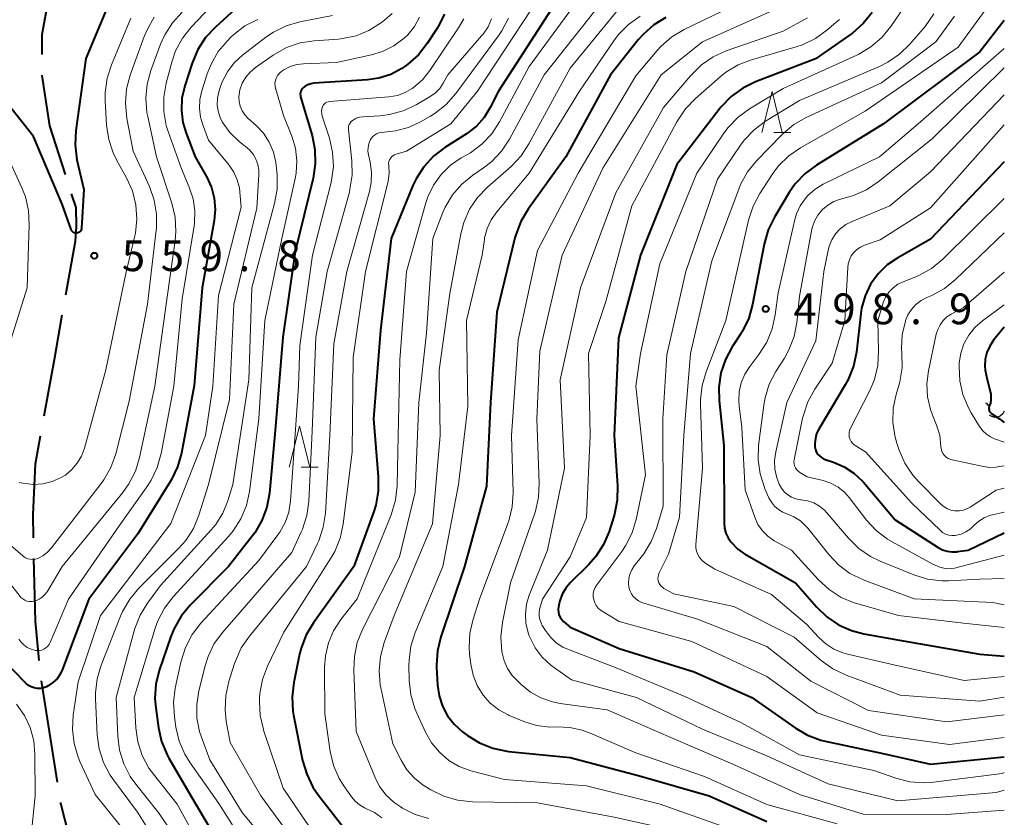
# Model space of a CAD drawing. Units: metres. Extents: x -72000 to -70000, y 24000 to 25500.
# Drawn here: x -70120 to -70000, y 24392 to 24490 of the extents above; entities that cross this region are included whole.
import ezdxf

# ---------------------------------------------------------------- set-up
doc = ezdxf.new("R2010")
doc.units = ezdxf.units.M
for name, color, linetype, lineweight in [('110600_大字・町・丁目界', 7, 'Continuous', 40), ('510200_細流', 7, 'Continuous', 30), ('633200_針葉樹林', 7, 'Continuous', 13), ('710100_等高線(計曲線)', 7, 'Continuous', 40), ('710200_等高線(主曲線)', 7, 'Continuous', 13), ('731200_図化機測定による標高点', 7, 'Continuous', 40)]:
    doc.layers.add(name, color=color, linetype=linetype, lineweight=lineweight)
doc.styles.add('Style-WORKING', font='MS Gothic.ttf')

msp = doc.modelspace()

# ---------------------------------------------------------------- linework, layer by layer
at = {"layer": '110600_大字・町・丁目界', "linetype": 'Continuous', "lineweight": 40}
msp.add_line((-70115.6, 24396.68), (-70117.55, 24409.03), dxfattribs=at)
at = {"layer": '110600_大字・町・丁目界', "linetype": 'Continuous', "lineweight": 40, "flags": 128}
for points in [[(-70117.46, 24485.47), (-70117.46, 24487.9), (-70116.63, 24492.43), (-70114.17, 24497.31)], [(-70114.62, 24470.84), (-70116.51, 24476.76), (-70117.46, 24482.9), (-70117.46, 24482.97)], [(-70114.56, 24456.15), (-70113.4, 24462.69), (-70113.25, 24464.47), (-70113.33, 24466.79), (-70113.86, 24468.46)], [(-70117.21, 24441.38), (-70115.96, 24448.27), (-70115, 24453.69)], [(-70118.51, 24426.49), (-70118.58, 24429.33), (-70118.28, 24435.52), (-70117.66, 24438.92)], [(-70117.82, 24411.51), (-70118.28, 24416.34), (-70118.46, 24423.99)], [(-70112.13, 24382.1), (-70115.19, 24394.07), (-70115.21, 24394.21)]]:
    msp.add_lwpolyline(points, dxfattribs=at)
at = {"layer": '510200_細流', "linetype": 'Continuous', "lineweight": 30, "flags": 128}
for points in [[(-70001.76, 24442.24), (-70001.9, 24442.59), (-70002.13, 24442.87), (-70002.25, 24442.94)], [(-70000, 24441.94), (-70000.18, 24441.62), (-70000.45, 24441.37), (-70000.78, 24441.22), (-70001.15, 24441.19), (-70001.51, 24441.28), (-70001.82, 24441.47)]]:
    msp.add_lwpolyline(points, dxfattribs=at)
at = {"layer": '633200_針葉樹林', "linetype": 'Continuous', "lineweight": 13}
for p, q in [((-70028.15, 24475.95), (-70026.07, 24475.95)), ((-70085.83, 24435.11), (-70083.75, 24435.11))]:
    msp.add_line(p, q, dxfattribs=at)
at = {"layer": '633200_針葉樹林', "linetype": 'Continuous', "lineweight": 13, "flags": 128}
for points in [[(-70029.61, 24475.95), (-70028.36, 24480.95), (-70027.11, 24475.95)], [(-70087.29, 24435.11), (-70086.04, 24440.11), (-70084.79, 24435.11)]]:
    msp.add_lwpolyline(points, dxfattribs=at)
at = {"layer": '710100_等高線(計曲線)', "linetype": 'Continuous', "lineweight": 40, "flags": 128}
for points, elevation in [([(-70109.59, 24491), (-70112.13, 24485), (-70113.36, 24476.2), (-70113.45, 24474.45), (-70113.21, 24472.61), (-70112.39, 24469), (-70112.65, 24464.29), (-70112.67, 24464.18), (-70112.7, 24464.07), (-70112.76, 24463.97), (-70112.83, 24463.89), (-70112.91, 24463.81), (-70113.01, 24463.75), (-70113.11, 24463.71), (-70113.22, 24463.68), (-70113.34, 24463.68), (-70113.45, 24463.7), (-70113.56, 24463.73), (-70113.66, 24463.79), (-70113.75, 24463.86), (-70113.82, 24463.94), (-70113.88, 24464.04), (-70113.92, 24464.12), (-70115, 24467.23), (-70118.53, 24475.47), (-70123, 24481.1)], 560), ([(-70093.88, 24491), (-70096.32, 24488.8), (-70097.51, 24487.53), (-70098.46, 24486.07), (-70099.16, 24484.43), (-70100.06, 24481.63), (-70100.39, 24480.16), (-70100.47, 24478.66), (-70100.28, 24477.17), (-70099.89, 24475.86), (-70098.78, 24473), (-70097.37, 24470.52), (-70096.8, 24469.26), (-70096.45, 24467.93), (-70096.34, 24466.56), (-70096.47, 24465.23), (-70097.94, 24457), (-70098.9, 24445.1), (-70100.46, 24436.84), (-70100.93, 24435.17), (-70101.69, 24433.6), (-70101.8, 24433.41), (-70105.8, 24427), (-70111.76, 24419), (-70114.96, 24410.48), (-70115.25, 24409.86), (-70115.65, 24409.3), (-70116.14, 24408.82), (-70116.71, 24408.44), (-70116.94, 24408.32), (-70117.3, 24408.18), (-70117.68, 24408.11), (-70118.06, 24408.11), (-70118.43, 24408.17), (-70118.8, 24408.3), (-70119.13, 24408.48), (-70119.42, 24408.73), (-70119.47, 24408.77), (-70122.3, 24411.7)], 550), ([(-70055.26, 24491), (-70061.74, 24481), (-70062.75, 24479), (-70063.5, 24477.79), (-70064.45, 24476.73), (-70065.66, 24475.8), (-70068.31, 24474.11), (-70069.7, 24473.05), (-70070.88, 24471.77), (-70071.82, 24470.3), (-70072.21, 24469.47), (-70074.86, 24463), (-70076.16, 24451.84), (-70077.03, 24441), (-70076.43, 24433.93), (-70076.44, 24432.19), (-70076.74, 24430.47), (-70076.99, 24429.7), (-70079.4, 24423), (-70084.35, 24416.14), (-70085.24, 24414.64), (-70085.86, 24413.01), (-70086.03, 24412.31), (-70086.75, 24408.83)], 530), ([(-70016.14, 24490.61), (-70017.23, 24489.24), (-70018.53, 24488.09), (-70018.78, 24487.9), (-70023.06, 24484.94), (-70030.38, 24482.12), (-70031.94, 24481.36), (-70033.35, 24480.33), (-70034.56, 24479.07), (-70034.71, 24478.88), (-70039.96, 24472.04)], 510), ([(-70068.35, 24490.4), (-70069.11, 24488.88), (-70069.21, 24488.72), (-70070.44, 24486.82), (-70071.51, 24485.45), (-70072.8, 24484.28), (-70073.44, 24483.83), (-70073.54, 24483.76), (-70074.91, 24483.05), (-70076.38, 24482.58), (-70077.76, 24482.38), (-70084.28, 24481.96), (-70084.67, 24481.9), (-70085.03, 24481.78), (-70085.37, 24481.59), (-70085.56, 24481.46), (-70085.69, 24481.33), (-70085.8, 24481.17)], 540), ([(-70041.31, 24490), (-70042.8, 24489.08), (-70044.1, 24487.93), (-70044.69, 24487.25), (-70048.06, 24483), (-70053.51, 24473), (-70058.14, 24466.58), (-70059.03, 24465.08), (-70059.65, 24463.45), (-70059.74, 24463.11), (-70061.96, 24454.04), (-70062.73, 24443), (-70063.21, 24432.79), (-70065.91, 24423), (-70068.79, 24414.4), (-70069.2, 24412.71), (-70069.31, 24410.97), (-70069.3, 24410.71), (-70069.18, 24408.52), (-70069, 24407.21), (-70068.59, 24405.95), (-70067.97, 24404.78), (-70067.16, 24403.74), (-70066.15, 24402.83), (-70065.53, 24402.37), (-70064.05, 24401.46), (-70062.43, 24400.81), (-70060.72, 24400.45), (-70060.52, 24400.43), (-70053, 24399.69), (-70044.53, 24397.47), (-70036.03, 24395), (-70029, 24391.86)], 520), ([(-70000, 24489.61), (-70003, 24485.81), (-70014.74, 24477), (-70022.92, 24471.98), (-70024.33, 24470.95), (-70025.52, 24469.68), (-70026.26, 24468.63), (-70028.07, 24465.62), (-70028.84, 24464.06), (-70029.33, 24462.32), (-70030.73, 24454.97), (-70031.2, 24453.3), (-70031.96, 24451.72), (-70032.21, 24451.33), (-70033.22, 24449.8), (-70034.05, 24448.27), (-70034.6, 24446.61), (-70034.85, 24444.89), (-70034.82, 24443.25), (-70034.24, 24437.76), (-70034.21, 24428.3), (-70034.16, 24427.67), (-70033.99, 24427.06), (-70033.72, 24426.48), (-70033.38, 24426), (-70032.53, 24425.13), (-70031.55, 24424.43), (-70031.43, 24424.36), (-70025.49, 24421), (-70022.93, 24418.06), (-70021.68, 24416.85), (-70020.23, 24415.87), (-70018.64, 24415.17), (-70017.13, 24414.77), (-70012.11, 24413.89), (-70003, 24412.29), (-70000, 24412.05)], 500), ([(-70085.8, 24481.17), (-70085.88, 24481), (-70085.93, 24480.82), (-70085.95, 24480.63), (-70085.94, 24480.44), (-70085.91, 24480.31), (-70084.51, 24475.57), (-70084.17, 24473.87), (-70084.13, 24472.12), (-70084.39, 24470.39), (-70086.56, 24461.44), (-70088.09, 24451), (-70089, 24439.61), (-70089.71, 24431.94), (-70090.02, 24430.23), (-70090.63, 24428.59), (-70091.51, 24427.09), (-70091.81, 24426.68), (-70094.71, 24423), (-70099.38, 24418.29), (-70100.49, 24416.95), (-70101.36, 24415.43), (-70101.74, 24414.47), (-70103.16, 24410.32), (-70103.57, 24408.62), (-70103.69, 24406.88), (-70103.6, 24405.75), (-70103.27, 24403.32), (-70102.88, 24401.62), (-70102.21, 24400.01), (-70102, 24399.62), (-70099.19, 24394.81), (-70095.47, 24388.53)], 540), ([(-70039.96, 24472.04), (-70044.41, 24461), (-70047.11, 24450.89), (-70047.63, 24439), (-70047.21, 24432.82), (-70047.25, 24431.08), (-70047.58, 24429.37), (-70047.67, 24429.1), (-70048.25, 24427.27), (-70048.92, 24425.67), (-70049.87, 24424.2), (-70050.75, 24423.2), (-70052.99, 24421), (-70053.54, 24420.35), (-70053.97, 24419.62), (-70054.26, 24418.82), (-70054.35, 24418.47), (-70054.43, 24418.06), (-70054.46, 24417.74), (-70054.44, 24417.42), (-70054.37, 24417.11), (-70054.24, 24416.82), (-70054.06, 24416.55), (-70053.82, 24416.3), (-70053, 24415.6), (-70047, 24412.97), (-70037.87, 24410.13), (-70030.83, 24407), (-70025.54, 24403.29), (-70024.03, 24402.42), (-70022.39, 24401.82), (-70021.89, 24401.7), (-70015, 24400.22), (-70009, 24398.86), (-70000, 24399.77)], 510), ([(-70000, 24472.38), (-70009, 24462.92), (-70013, 24460.67), (-70014.29, 24459.79), (-70015.41, 24458.7), (-70016.32, 24457.43), (-70017, 24456.02), (-70017.42, 24454.51), (-70017.52, 24453.87), (-70018.06, 24449.15), (-70018.41, 24447.44), (-70019.05, 24445.82), (-70019.42, 24445.15), (-70022.64, 24439.76), (-70022.91, 24439.21), (-70023.07, 24438.62), (-70023.14, 24438.01), (-70023.12, 24437.6), (-70023.06, 24437.29), (-70022.95, 24436.99), (-70022.79, 24436.72), (-70022.58, 24436.48), (-70022.33, 24436.28), (-70022.06, 24436.13), (-70021.89, 24436.06), (-70020.84, 24435.72), (-70019.54, 24435.15), (-70018.35, 24434.37), (-70017.32, 24433.4), (-70017.21, 24433.27), (-70013.31, 24428.69), (-70008.09, 24425.32), (-70007.56, 24425.04), (-70006.99, 24424.86), (-70006.39, 24424.78), (-70005.79, 24424.8), (-70005.72, 24424.81), (-70004.43, 24425), (-70000, 24427.12)], 490), ([(-70000, 24452.22), (-70001.3, 24450.61), (-70001.78, 24449.9), (-70002.12, 24449.11), (-70002.33, 24448.28), (-70002.39, 24447.43), (-70002.35, 24446.95), (-70002.1, 24445.8), (-70001.65, 24444.05), (-70001.64, 24443.31), (-70001.68, 24442.92), (-70001.86, 24442.55), (-70001.9, 24442.32), (-70001.85, 24441.97), (-70001.54, 24441.63), (-70000.59, 24441), (-70000, 24440.58)], 480), ([(-70086.75, 24408.83), (-70086.95, 24407.09), (-70086.85, 24405.35), (-70086.76, 24404.85), (-70085.66, 24399.31), (-70085.17, 24397.64), (-70084.4, 24396.08), (-70083.76, 24395.14), (-70080.74, 24391.26)], 530)]:
    msp.add_lwpolyline(points, dxfattribs=dict(at, elevation=elevation))
at = {"layer": '710200_等高線(主曲線)', "linetype": 'Continuous', "lineweight": 13, "flags": 128}
for points, elevation in [([(-70077.52, 24552.48), (-70079.67, 24541), (-70080.2, 24529.8), (-70079.73, 24522.58), (-70079.77, 24520.84), (-70080.1, 24519.13), (-70080.74, 24517.5), (-70081.59, 24516.09), (-70084.46, 24512.09), (-70085.35, 24510.59), (-70085.97, 24508.96), (-70086.22, 24507.76), (-70086.65, 24505), (-70086.91, 24501.12), (-70087.06, 24500.12), (-70087.39, 24499.16), (-70087.88, 24498.28), (-70088.51, 24497.49), (-70088.6, 24497.4), (-70090.14, 24495.86), (-70095.31, 24493), (-70099.26, 24488.82), (-70100.34, 24487.45), (-70101.17, 24485.91)], 552), ([(-70051.26, 24493.26), (-70058, 24484), (-70061.62, 24477.26), (-70062.58, 24475.8), (-70063.77, 24474.53), (-70065.17, 24473.49), (-70065.54, 24473.27), (-70066.29, 24472.85), (-70067.61, 24471.95), (-70068.75, 24470.83), (-70069.68, 24469.54), (-70070.37, 24468.1), (-70070.62, 24467.37), (-70073, 24459), (-70073.79, 24448.21), (-70074.04, 24437), (-70074.14, 24432.82), (-70074.33, 24431.09), (-70074.86, 24429.31), (-70079, 24419.05), (-70081, 24416.51), (-70081.88, 24415.15), (-70082.52, 24413.66), (-70082.89, 24412.09), (-70082.98, 24410.72), (-70082.95, 24405), (-70082.29, 24400.42), (-70081.89, 24398.73), (-70081.2, 24397.12), (-70080.57, 24396.1), (-70079.71, 24394.88)], 528), ([(-70049, 24492.04), (-70056.16, 24483), (-70060.41, 24475.14), (-70061.37, 24473.69), (-70062.57, 24472.42), (-70063.58, 24471.63), (-70064.87, 24470.75), (-70066.22, 24469.65), (-70067.36, 24468.33), (-70068.25, 24466.83), (-70068.57, 24466.1), (-70069.77, 24463), (-70070.54, 24451.46), (-70071.48, 24443), (-70071.94, 24432.06), (-70073.84, 24424.16), (-70078.34, 24415.32), (-70078.99, 24413.71), (-70079.35, 24412), (-70079.42, 24410.4), (-70079.12, 24402.88), (-70076.86, 24397.33), (-70076.26, 24396.15), (-70075.46, 24395.09), (-70074.48, 24394.19), (-70073.77, 24393.69), (-70073.47, 24393.51), (-70071.91, 24392.74), (-70070.24, 24392.25)], 526), ([(-70026.34, 24491.71), (-70036.85, 24487), (-70041.9, 24483), (-70049, 24471.61), (-70053.96, 24461), (-70056.72, 24449.28), (-70057.09, 24441), (-70056.78, 24433.18), (-70056.86, 24431.44), (-70057.25, 24429.74), (-70057.33, 24429.51), (-70060.27, 24421), (-70061.25, 24416.16), (-70061.45, 24414.43), (-70061.33, 24412.6), (-70061.31, 24412.47), (-70061.06, 24411.48), (-70060.64, 24410.55), (-70060.07, 24409.7), (-70059.61, 24409.2), (-70059, 24408.61), (-70057.86, 24407.67), (-70056.57, 24406.95), (-70055.17, 24406.46), (-70054.23, 24406.28), (-70048.5, 24405.5), (-70041, 24402.24), (-70033.13, 24398.87), (-70025, 24395.16), (-70017.22, 24392.78), (-70007, 24392.74), (-70000, 24393.28)], 516), ([(-70032.15, 24491.85), (-70039.09, 24488.51), (-70040.59, 24487.62), (-70041.91, 24486.48), (-70042.37, 24485.98), (-70045, 24482.89), (-70052.02, 24471), (-70057, 24461.57), (-70059.33, 24450.67), (-70060.16, 24439), (-70059.98, 24432.01), (-70060.08, 24430.28)], 518), ([(-70100.37, 24490.63), (-70101.55, 24489.35), (-70102.49, 24487.88), (-70103, 24486.73), (-70104.19, 24483.54), (-70104.65, 24481.86), (-70104.82, 24480.13), (-70104.68, 24478.39), (-70104.58, 24477.91)], 554), ([(-70057.73, 24491), (-70064.32, 24481), (-70067.57, 24477), (-70073, 24473.67), (-70074.26, 24473.3), (-70074.46, 24473.22), (-70074.65, 24473.11), (-70074.81, 24472.97), (-70074.95, 24472.8), (-70075.05, 24472.61), (-70075.12, 24472.4), (-70075.16, 24472.18), (-70075.15, 24471.97), (-70075.15, 24471.93), (-70075.1, 24470.97), (-70075.22, 24470.01), (-70075.26, 24469.82), (-70077.99, 24459), (-70079.49, 24448.51), (-70079.62, 24437), (-70080.72, 24428.15), (-70081.09, 24426.44)], 532), ([(-70047.1, 24491), (-70053, 24483.81), (-70058.03, 24474.57), (-70058.99, 24473.11), (-70060.22, 24471.82), (-70063.11, 24469.29), (-70064.32, 24468.03), (-70065.28, 24466.59), (-70065.99, 24464.99), (-70066.35, 24463.58), (-70067.69, 24456.31), (-70069, 24446.94), (-70068.87, 24439), (-70069.8, 24428.2), (-70074.5, 24417), (-70075.71, 24413.71), (-70076.17, 24412.03), (-70076.33, 24410.3), (-70076.19, 24408.56), (-70076.11, 24408.17), (-70074.66, 24401.34), (-70073.65, 24399.35), (-70072.93, 24398.19), (-70072.01, 24397.17), (-70070.93, 24396.33), (-70070.73, 24396.2), (-70070, 24395.75), (-70068.44, 24394.98), (-70066.76, 24394.49), (-70064.94, 24394.29), (-70057, 24394.17), (-70047.61, 24392.39), (-70039, 24390.5)], 524), ([(-70012.1, 24491.46), (-70013.86, 24488.88), (-70014.96, 24487.53), (-70016.28, 24486.39), (-70017.78, 24485.5), (-70017.99, 24485.4), (-70027, 24481.31), (-70031.1, 24478.85), (-70032.51, 24477.83), (-70033.72, 24476.57), (-70034.24, 24475.88), (-70037.54, 24471), (-70042.06, 24459.94), (-70044.43, 24449), (-70044.98, 24445), (-70043.8, 24434.2), (-70044.94, 24428.75), (-70045.45, 24427.09), (-70046.24, 24425.53), (-70046.71, 24424.84), (-70049.76, 24420.75), (-70049.96, 24420.42), (-70050.1, 24420.06), (-70050.18, 24419.68), (-70050.19, 24419.3), (-70050.13, 24418.92), (-70050.01, 24418.55), (-70049.83, 24418.22), (-70049.59, 24417.91), (-70049.3, 24417.66), (-70049.11, 24417.53), (-70047, 24416.28), (-70038.16, 24413.84), (-70029, 24409.57), (-70022.86, 24405.14), (-70015, 24402.42), (-70006.71, 24401.29), (-70000, 24402.13)], 508), ([(-70001.87, 24491.48), (-70005.65, 24486.35), (-70017, 24478.56), (-70024.89, 24474.08), (-70026.32, 24473.09), (-70027.57, 24471.87), (-70028.33, 24470.85), (-70029.85, 24468.51), (-70030.68, 24466.97), (-70031.23, 24465.25), (-70034, 24453), (-70036.41, 24446.74), (-70036.9, 24445.07), (-70037.08, 24443.34), (-70037.08, 24442.84), (-70036.84, 24435), (-70037.64, 24425.68), (-70037.64, 24425.26), (-70037.56, 24424.85), (-70037.42, 24424.45), (-70037.21, 24424.09), (-70036.93, 24423.76), (-70036.61, 24423.49), (-70036.55, 24423.45), (-70035.34, 24422.66), (-70028.42, 24419.58), (-70024.09, 24415.91), (-70022.66, 24414.34), (-70021.8, 24413.54), (-70020.81, 24412.9), (-70019.72, 24412.45), (-70019.16, 24412.29), (-70013.47, 24411), (-70004.9, 24409.1), (-70000, 24409.58)], 502), ([(-70103.78, 24490.01), (-70104.65, 24488.5), (-70104.99, 24487.68), (-70106.7, 24482.96), (-70107.15, 24481.28), (-70107.3, 24479.54), (-70107.11, 24477.65), (-70106.34, 24473.66), (-70104.36, 24469.35), (-70103.78, 24467.71), (-70103.49, 24465.99), (-70103.5, 24464.25), (-70103.53, 24464.02), (-70104.6, 24455), (-70106.82, 24443.18), (-70108.48, 24436.73), (-70109.07, 24435.09), (-70109.92, 24433.57), (-70110.26, 24433.11), (-70116.34, 24425.26), (-70116.82, 24424.74), (-70117.38, 24424.31), (-70118, 24423.99), (-70118.29, 24423.9), (-70118.6, 24423.86), (-70118.9, 24423.87), (-70119.2, 24423.94), (-70119.48, 24424.06), (-70119.74, 24424.22), (-70119.82, 24424.29), (-70121.91, 24426.09)], 556), ([(-70106.64, 24489.9), (-70109, 24484.23), (-70109.53, 24482.57), (-70109.76, 24480.84), (-70109.75, 24479.84), (-70109.59, 24476.84), (-70109.34, 24475.12), (-70108.79, 24473.46), (-70108.34, 24472.53), (-70107.16, 24470.41)], 558), ([(-70091.15, 24489.76), (-70092.7, 24488.96), (-70094.08, 24487.9), (-70094.41, 24487.59), (-70094.85, 24487.15), (-70095.97, 24485.82), (-70096.84, 24484.31), (-70097.3, 24483.13), (-70097.97, 24481.03), (-70098.21, 24479.97), (-70098.27, 24478.89), (-70098.13, 24477.81), (-70097.9, 24477), (-70097.17, 24475), (-70094.65, 24471.96), (-70094.07, 24471.12), (-70093.64, 24470.18), (-70093.38, 24469.19), (-70093.32, 24468.68), (-70093.17, 24466.83)], 548), ([(-70082.01, 24490.23), (-70085.99, 24489.45), (-70087.66, 24488.97), (-70089.23, 24488.2), (-70090.15, 24487.57), (-70092.99, 24485.4), (-70094.01, 24484.46), (-70094.85, 24483.36), (-70095.5, 24482.12), (-70095.75, 24481.43), (-70095.9, 24480.92), (-70096.07, 24480.14), (-70096.1, 24479.35), (-70095.99, 24478.56), (-70095.75, 24477.8), (-70095.48, 24477.27), (-70094.54, 24475.95), (-70093.39, 24474.81), (-70092.82, 24474.38), (-70092.67, 24474.27)], 546), ([(-70074.72, 24490.48), (-70075.65, 24489.67), (-70076.16, 24489.28), (-70077.58, 24488.39), (-70079.14, 24487.76), (-70080.78, 24487.41), (-70081.27, 24487.36), (-70084.25, 24487.15), (-70085.97, 24486.88), (-70087.62, 24486.31), (-70089.26, 24485.38), (-70091.42, 24483.87), (-70092.06, 24483.33), (-70092.6, 24482.69), (-70093.03, 24481.97), (-70093.31, 24481.18), (-70093.38, 24480.89), (-70093.45, 24480.3), (-70093.41, 24479.72), (-70093.28, 24479.15), (-70093.04, 24478.61), (-70092.72, 24478.12)], 544), ([(-70071.39, 24490.02), (-70072.02, 24488.89), (-70072.83, 24487.88), (-70073.27, 24487.47), (-70074.53, 24486.54), (-70075.93, 24485.84), (-70077.26, 24485.43), (-70081.52, 24484.48), (-70085.55, 24484.34), (-70086.39, 24484.24), (-70087.2, 24483.99), (-70087.96, 24483.61), (-70088.19, 24483.46), (-70088.46, 24483.23), (-70088.68, 24482.96), (-70088.86, 24482.66)], 542), ([(-70065.97, 24489.84), (-70066.63, 24488.71), (-70070.13, 24483.51), (-70071.04, 24482.38), (-70072.13, 24481.43), (-70072.28, 24481.33), (-70073.16, 24480.83), (-70074.1, 24480.49), (-70075.12, 24480.31), (-70082.39, 24479.73), (-70082.56, 24479.71), (-70082.72, 24479.65), (-70082.87, 24479.56), (-70083, 24479.45), (-70083.11, 24479.32), (-70083.2, 24479.18), (-70083.23, 24479.12), (-70083.31, 24478.83), (-70083.35, 24478.54), (-70083.33, 24478.24), (-70083.26, 24477.96), (-70082.39, 24475.25)], 538), ([(-70062.62, 24489.83), (-70063.03, 24488.86), (-70063.61, 24487.97), (-70063.81, 24487.74), (-70067.92, 24483), (-70068.49, 24481.96), (-70068.92, 24481.34), (-70069.44, 24480.8), (-70070.1, 24480.33), (-70071.8, 24479.34), (-70073.37, 24478.6), (-70075.05, 24478.14), (-70076.24, 24478), (-70078.29, 24477.88), (-70078.71, 24477.82), (-70079.11, 24477.69), (-70079.49, 24477.48), (-70079.58, 24477.42), (-70079.74, 24477.28), (-70079.87, 24477.11), (-70079.98, 24476.93), (-70080.05, 24476.72), (-70080.08, 24476.51), (-70080.08, 24476.29)], 536), ([(-70060.52, 24489.91), (-70061.34, 24488.37), (-70061.68, 24487.89), (-70066.97, 24480.7), (-70068.13, 24479.39), (-70069.49, 24478.3), (-70070.05, 24477.95), (-70071.26, 24477.26), (-70072.74, 24476.58), (-70074.33, 24476.16), (-70075, 24476.07), (-70076.05, 24475.96), (-70076.35, 24475.91), (-70076.63, 24475.8), (-70076.88, 24475.65), (-70077.11, 24475.45), (-70077.3, 24475.22), (-70077.42, 24475.01), (-70077.59, 24474.58), (-70077.68, 24474.12), (-70077.69, 24473.66), (-70077.63, 24473.23), (-70077.42, 24472.35)], 534), ([(-70044.47, 24490.14), (-70045.89, 24489.14), (-70047.11, 24487.9), (-70047.69, 24487.13), (-70051.85, 24481), (-70058.02, 24471), (-70061.96, 24466.28), (-70062.64, 24465.31), (-70063.14, 24464.24), (-70063.44, 24463.1), (-70063.47, 24462.9), (-70063.74, 24461), (-70065.65, 24453), (-70065.48, 24442.52), (-70066.62, 24433), (-70068.55, 24423), (-70071.91, 24414.94), (-70072.44, 24413.28), (-70072.67, 24411.55), (-70072.68, 24410.9), (-70072.64, 24409.08), (-70072.45, 24407.34), (-70071.97, 24405.67), (-70071.74, 24405.11), (-70070.67, 24402.78), (-70069.93, 24401.47), (-70068.97, 24400.32), (-70067.83, 24399.34), (-70066.54, 24398.58), (-70065.14, 24398.06), (-70064.98, 24398.02), (-70061, 24397), (-70051, 24396.23), (-70042.01, 24393.99), (-70033.5, 24391)], 522), ([(-70024.01, 24489.96), (-70027, 24488.32), (-70033.94, 24485.91), (-70035.54, 24485.19), (-70036.98, 24484.21), (-70038.32, 24482.89), (-70041.59, 24479), (-70047.41, 24468.59), (-70051.76, 24457), (-70054.23, 24445.77), (-70053.69, 24435), (-70055.77, 24425), (-70057.99, 24419.5), (-70058.33, 24418.38), (-70058.47, 24417.23), (-70058.4, 24416.06), (-70058.14, 24414.92), (-70057.99, 24414.52), (-70057.94, 24414.38), (-70057.29, 24413.09), (-70056.42, 24411.94), (-70055.37, 24410.95), (-70054.91, 24410.61), (-70052.82, 24409.18), (-70044.89, 24407), (-70036.85, 24403.15), (-70029, 24399.9), (-70021.51, 24396.49), (-70013, 24394.41), (-70001, 24395.43), (-70000, 24395.69)], 514), ([(-70020.14, 24489.76), (-70020.56, 24489.37), (-70021.65, 24488.43), (-70023.07, 24487.41), (-70024.64, 24486.65), (-70025.42, 24486.4), (-70030.86, 24484.83), (-70032.49, 24484.21), (-70033.98, 24483.31), (-70034.67, 24482.76), (-70037.72, 24480.1), (-70038.93, 24478.84), (-70039.97, 24477.27), (-70045.46, 24467), (-70048.66, 24455.34), (-70050.78, 24449), (-70050.55, 24439), (-70051.02, 24428.98), (-70053, 24424.17), (-70056.38, 24419), (-70056.69, 24417.9), (-70056.77, 24417.45), (-70056.78, 24416.99), (-70056.71, 24416.54), (-70056.56, 24416.11), (-70056.4, 24415.81), (-70056, 24415.17), (-70055.41, 24414.38), (-70054.7, 24413.7), (-70053.88, 24413.16), (-70053.22, 24412.86), (-70047.39, 24410.61), (-70039, 24407.12), (-70032.07, 24403.93), (-70025, 24400.03), (-70015.91, 24398.09), (-70013.24, 24397.15), (-70011.55, 24396.72), (-70009.81, 24396.59), (-70008.65, 24396.67), (-70000.25, 24397.75), (-70000, 24397.84)], 512), ([(-70008.59, 24490.44), (-70009.67, 24488.91), (-70011.54, 24486.72), (-70012.78, 24485.5), (-70014.22, 24484.52), (-70015.22, 24484.02), (-70025, 24479.85), (-70029.14, 24477.33), (-70030.54, 24476.3), (-70031.74, 24475.03), (-70032.22, 24474.39), (-70035, 24470.27), (-70038.9, 24459), (-70041.19, 24448.81), (-70041.7, 24441), (-70041.63, 24430.37), (-70042.45, 24427.65), (-70043.1, 24426.03), (-70044.01, 24424.54), (-70044.18, 24424.33), (-70045.17, 24423.07), (-70045.49, 24422.6), (-70045.71, 24422.07), (-70045.84, 24421.52), (-70045.87, 24420.95), (-70045.82, 24420.46), (-70045.71, 24420.05), (-70045.53, 24419.67), (-70045.29, 24419.32), (-70044.99, 24419.03), (-70044.64, 24418.79), (-70044.25, 24418.61), (-70044.14, 24418.57), (-70037.44, 24416.56), (-70029, 24413.23), (-70023.61, 24409), (-70016.59, 24405.41), (-70007, 24404.02), (-70000, 24404.91)], 506), ([(-70006.1, 24490.14), (-70008.36, 24487), (-70015, 24482), (-70024.17, 24477.78), (-70025.69, 24476.92), (-70027.03, 24475.81), (-70027.18, 24475.66), (-70030.24, 24472.5), (-70031.34, 24471.14), (-70032.19, 24469.62), (-70032.42, 24469.05), (-70035.7, 24460.3), (-70038.33, 24449), (-70039.11, 24439), (-70039.64, 24429), (-70041, 24424.48), (-70042.13, 24422.23), (-70042.22, 24421.99), (-70042.27, 24421.75), (-70042.28, 24421.49), (-70042.24, 24421.25), (-70042.16, 24421.01), (-70042.04, 24420.78), (-70041.89, 24420.59), (-70041.7, 24420.42), (-70041.55, 24420.32), (-70040.36, 24419.64), (-70033, 24418.12), (-70025.64, 24414.36), (-70022.36, 24411.54), (-70020.94, 24410.52), (-70019.32, 24409.74), (-70012.72, 24407.28), (-70003, 24406.58), (-70000, 24407.06)], 504), ([(-70101.17, 24485.91), (-70101.65, 24484.52), (-70102.32, 24481.99), (-70102.62, 24480.27), (-70102.61, 24478.53), (-70102.31, 24476.81), (-70102.08, 24476.09), (-70100.47, 24471.53), (-70099.5, 24469.27), (-70099.04, 24467.86), (-70098.82, 24466.39), (-70098.87, 24464.91), (-70098.92, 24464.57), (-70100.35, 24455.65), (-70101.38, 24445), (-70102.94, 24436.77), (-70103.42, 24435.09), (-70104.17, 24433.52), (-70104.58, 24432.89), (-70108.06, 24427.94), (-70114.23, 24419), (-70116.48, 24413.72), (-70116.62, 24413.47), (-70116.79, 24413.24), (-70117, 24413.05), (-70117.25, 24412.9), (-70117.51, 24412.8), (-70117.79, 24412.74), (-70118.07, 24412.73), (-70118.29, 24412.75), (-70118.8, 24412.9), (-70119.28, 24413.13), (-70119.71, 24413.44), (-70120.08, 24413.82), (-70120.29, 24414.11)], 552), ([(-70000, 24486.21), (-70010.51, 24477), (-70015.22, 24473), (-70022.1, 24469.64), (-70023.09, 24469.04), (-70023.97, 24468.28), (-70024.33, 24467.88), (-70024.93, 24466.99), (-70025.38, 24466.01), (-70025.57, 24465.34), (-70027.62, 24456.38), (-70027.96, 24453.69), (-70028.33, 24452), (-70028.98, 24450.39), (-70029.96, 24448.86), (-70031.08, 24447.4), (-70031.69, 24446.45), (-70032.13, 24445.41), (-70032.37, 24444.32), (-70032.43, 24443.19), (-70032.38, 24442.62), (-70032.03, 24439.97), (-70031.64, 24432.36), (-70030.46, 24429.01), (-70030.07, 24428.14), (-70029.53, 24427.36), (-70028.87, 24426.68), (-70028.09, 24426.12), (-70027.87, 24426), (-70025.99, 24425), (-70022.67, 24421.35), (-70021.38, 24420.17), (-70019.92, 24419.22), (-70018.31, 24418.55), (-70018.02, 24418.47), (-70012.9, 24417), (-70005, 24416.09), (-70000, 24415.54)], 498), ([(-70000, 24483.85), (-70008.8, 24475.2), (-70015.38, 24469.94), (-70016.83, 24468.97), (-70018.42, 24468.27), (-70019, 24468.09), (-70020, 24467.82), (-70020.81, 24467.53), (-70021.55, 24467.1), (-70022.2, 24466.54), (-70022.75, 24465.88), (-70023.18, 24465.14), (-70023.47, 24464.33), (-70023.55, 24463.95), (-70025, 24455.99), (-70025.33, 24452.77), (-70025.66, 24451.06), (-70026.29, 24449.43), (-70026.85, 24448.43), (-70027.88, 24446.8), (-70028.69, 24445.26), (-70029.21, 24443.59), (-70029.37, 24442.68), (-70029.99, 24437.76), (-70030.06, 24436.02), (-70029.82, 24434.29), (-70029.29, 24432.63), (-70029.22, 24432.46), (-70028.74, 24431.39), (-70028.44, 24430.84), (-70028.05, 24430.35), (-70027.57, 24429.94), (-70027.03, 24429.61), (-70026.54, 24429.42), (-70025.68, 24429.06), (-70024.9, 24428.55), (-70024.21, 24427.92), (-70023.99, 24427.66), (-70021.44, 24424.46), (-70020.24, 24423.2), (-70018.84, 24422.16), (-70017.28, 24421.39), (-70017.11, 24421.32), (-70011, 24419.05), (-70001.41, 24418.59), (-70000, 24418.32)], 496), ([(-70088.86, 24482.66), (-70088.98, 24482.33), (-70089.04, 24481.99), (-70089.03, 24481.64), (-70088.97, 24481.29), (-70088.95, 24481.23), (-70087.98, 24478.02), (-70086.98, 24475.51), (-70086.54, 24474.04), (-70086.37, 24472.51), (-70086.46, 24470.98), (-70086.57, 24470.36), (-70088.2, 24463), (-70090.29, 24453), (-70091, 24441), (-70092.15, 24432.14), (-70092.53, 24430.44), (-70093.19, 24428.83), (-70094.13, 24427.35), (-70094.7, 24426.67), (-70101.46, 24419.3), (-70102.52, 24417.92), (-70103.33, 24416.38), (-70103.66, 24415.45), (-70106.23, 24407), (-70106.03, 24403.32), (-70105.78, 24401.59), (-70105.24, 24399.94), (-70104.42, 24398.4), (-70103.88, 24397.65), (-70101, 24394.01), (-70097.09, 24386.91)], 542), ([(-70000, 24480.56), (-70009, 24471.15), (-70013.96, 24467), (-70018.58, 24465.11), (-70019.34, 24464.72), (-70020.02, 24464.21), (-70020.6, 24463.58), (-70021.06, 24462.86), (-70021.39, 24462.08), (-70021.52, 24461.56), (-70022.05, 24459), (-70023, 24450.53), (-70026.54, 24443), (-70027.91, 24436.98), (-70028.05, 24435.93), (-70028.01, 24434.86), (-70027.79, 24433.83), (-70027.53, 24433.15), (-70027.49, 24433.04), (-70027.21, 24432.55), (-70026.86, 24432.12), (-70026.44, 24431.75), (-70025.96, 24431.46), (-70025.44, 24431.26), (-70024.89, 24431.15), (-70024.8, 24431.15), (-70024.01, 24431.02), (-70023.26, 24430.75), (-70022.56, 24430.36), (-70021.94, 24429.85), (-70021.65, 24429.54), (-70019.02, 24426.44), (-70017.78, 24425.21), (-70016.34, 24424.22), (-70015.16, 24423.65), (-70011.03, 24421.98), (-70009.37, 24421.46), (-70007.64, 24421.25), (-70006.81, 24421.25), (-70003, 24421.43), (-70000, 24421.55)], 494), ([(-70104.58, 24477.91), (-70103.5, 24473), (-70101.63, 24467.32), (-70101.23, 24465.62), (-70101.13, 24463.88), (-70101.22, 24462.79), (-70102.32, 24455), (-70103.71, 24445), (-70105.57, 24436.29), (-70106.08, 24434.63), (-70106.88, 24433.07), (-70107.62, 24432.04), (-70115.02, 24423), (-70116.87, 24419.92), (-70117.13, 24419.56), (-70117.45, 24419.25), (-70117.81, 24419), (-70118.22, 24418.82), (-70118.46, 24418.75), (-70118.74, 24418.71), (-70119.03, 24418.72), (-70119.32, 24418.78), (-70119.59, 24418.88), (-70119.83, 24419.03), (-70120.05, 24419.23), (-70120.15, 24419.35), (-70124.57, 24425)], 554), ([(-70092.72, 24478.12), (-70092.34, 24477.71), (-70091.33, 24476.81), (-70090.45, 24475.86), (-70089.74, 24474.76), (-70089.23, 24473.56), (-70088.93, 24472.29), (-70088.89, 24471.92), (-70088.79, 24470.78), (-70088.78, 24469.03), (-70089.09, 24467.28), (-70091.86, 24457), (-70092.23, 24445.77), (-70094.2, 24433), (-70094.81, 24431), (-70095.41, 24429.5), (-70096.26, 24428.13), (-70096.82, 24427.45), (-70103, 24420.67), (-70104.59, 24418.54), (-70105.5, 24417.06), (-70106.15, 24415.44), (-70106.24, 24415.14), (-70108.41, 24407), (-70108.24, 24402.31), (-70108.02, 24400.58), (-70107.51, 24398.92), (-70106.71, 24397.37), (-70106.03, 24396.42), (-70103.16, 24392.84), (-70099, 24386.62)], 544), ([(-70080.08, 24476.29), (-70079.65, 24472.49), (-70079.61, 24470.75), (-70079.88, 24469.02), (-70079.96, 24468.69), (-70082.67, 24459), (-70084.04, 24451), (-70084.5, 24439.5), (-70084.92, 24430.94), (-70085.16, 24429.21), (-70085.69, 24427.55), (-70085.83, 24427.24), (-70087, 24424.69), (-70095.42, 24415), (-70096.45, 24413.59), (-70097.21, 24412.03), (-70097.58, 24410.86), (-70098.33, 24407.83), (-70098.59, 24406.17), (-70098.56, 24404.49), (-70098.24, 24402.84), (-70098.02, 24402.17), (-70097, 24399.4), (-70093.03, 24392.97), (-70088.08, 24387)], 536), ([(-70000, 24476.91), (-70009, 24466.75), (-70015.15, 24462.85), (-70017.08, 24462.19), (-70017.56, 24461.98), (-70017.99, 24461.68), (-70018.37, 24461.32), (-70018.68, 24460.89), (-70018.91, 24460.42), (-70019.06, 24459.92), (-70019.11, 24459.5), (-70019.45, 24453), (-70021, 24447.81), (-70023.13, 24444.63), (-70023.97, 24443.1), (-70024.53, 24441.45), (-70024.62, 24441.08), (-70025.66, 24436.03), (-70025.69, 24435.78), (-70025.67, 24435.52), (-70025.61, 24435.28), (-70025.51, 24435.04), (-70025.37, 24434.83), (-70025.2, 24434.65), (-70025, 24434.5), (-70024.96, 24434.47), (-70024.05, 24433.95), (-70022.12, 24433.47), (-70021.18, 24433.15), (-70020.3, 24432.68), (-70019.53, 24432.05), (-70018.96, 24431.43), (-70016.82, 24428.65), (-70015.63, 24427.37), (-70014.25, 24426.32), (-70013.7, 24426), (-70008.72, 24423.28), (-70007.86, 24422.93), (-70007.39, 24422.79), (-70006.89, 24422.73), (-70006.4, 24422.75), (-70006.1, 24422.81), (-70000, 24424.37)], 492), ([(-70123, 24445.32), (-70119.31, 24457), (-70119.03, 24464.68), (-70119.12, 24466.42), (-70119.51, 24468.12), (-70119.94, 24469.22), (-70122.59, 24475)], 558), ([(-70082.39, 24475.25), (-70082, 24473.55), (-70081.91, 24471.81), (-70082.13, 24470.08), (-70082.21, 24469.7), (-70084.44, 24461), (-70086.02, 24449.98), (-70086.16, 24445), (-70087, 24433.27), (-70087.15, 24430.99), (-70087.36, 24429.64), (-70087.8, 24428.36), (-70088.45, 24427.17), (-70088.67, 24426.85), (-70091, 24423.73), (-70098.1, 24416.06), (-70099.16, 24414.68), (-70099.98, 24413.13), (-70100.54, 24411.34), (-70101.21, 24408.16), (-70101.42, 24406.43), (-70101.32, 24404.66), (-70101.14, 24403.37), (-70100.74, 24401.68), (-70100.05, 24400.08), (-70099.41, 24399.04), (-70095.91, 24394.09), (-70091.4, 24387)], 538), ([(-70092.67, 24474.27), (-70092.14, 24473.83), (-70091.7, 24473.3), (-70091.36, 24472.7), (-70091.13, 24472.06), (-70091.01, 24471.38), (-70091.01, 24470.81), (-70091.27, 24466.73), (-70094.07, 24455), (-70094.61, 24443.39), (-70097.15, 24433), (-70098.33, 24429.26), (-70099, 24427.65), (-70099.94, 24426.18), (-70100.8, 24425.2), (-70105.65, 24420.35), (-70106.77, 24419.02), (-70107.64, 24417.51), (-70107.88, 24416.95), (-70110.24, 24410.96), (-70110.74, 24409.29), (-70110.94, 24407.56), (-70110.93, 24406.83), (-70110.73, 24402.46), (-70110.5, 24400.73), (-70109.98, 24399.07), (-70109.17, 24397.53), (-70108.77, 24396.95), (-70105.84, 24393), (-70101.65, 24386.35)], 546), ([(-70077.42, 24472.35), (-70077.24, 24471.1), (-70077.29, 24469.85), (-70077.51, 24468.75), (-70080.28, 24459), (-70081.85, 24450.15), (-70082.33, 24439), (-70082.88, 24429.52), (-70083.14, 24427.8), (-70083.69, 24426.14), (-70083.84, 24425.8), (-70085.18, 24423), (-70092.16, 24414.49), (-70093.15, 24413.05), (-70093.87, 24411.46), (-70093.96, 24411.17), (-70094.67, 24408.95), (-70095.05, 24407.25), (-70095.13, 24405.51), (-70094.98, 24404.13), (-70094.5, 24401.5), (-70090.77, 24395), (-70087, 24389.85)], 534), ([(-70107.16, 24470.41), (-70106.45, 24468.82), (-70106.02, 24467.13), (-70105.9, 24465.39), (-70106.08, 24463.66), (-70106.18, 24463.2), (-70107.25, 24458.75), (-70109.68, 24447), (-70112.31, 24437.43), (-70112.67, 24436.47), (-70113.18, 24435.59), (-70113.84, 24434.82), (-70114.63, 24434.16), (-70115.16, 24433.84), (-70116.24, 24433.37), (-70117.39, 24433.09), (-70118.56, 24433.02), (-70119.79, 24433.17), (-70120.25, 24433.26)], 558), ([(-70000, 24467.91), (-70007.56, 24460.47), (-70008.9, 24459.36), (-70010.42, 24458.5), (-70011, 24458.25), (-70012.33, 24457.75), (-70012.98, 24457.43), (-70013.58, 24457), (-70014.08, 24456.47), (-70014.49, 24455.87), (-70014.79, 24455.2), (-70014.85, 24455), (-70015.43, 24453), (-70015.34, 24449.26), (-70015.45, 24447.52), (-70015.86, 24445.83), (-70016.43, 24444.46), (-70018.78, 24439.86), (-70018.89, 24439.6), (-70018.95, 24439.33), (-70018.96, 24439.05), (-70018.92, 24438.77), (-70018.83, 24438.51), (-70018.7, 24438.26), (-70018.53, 24438.04), (-70018.32, 24437.86), (-70018.2, 24437.77), (-70016.95, 24437), (-70011.29, 24430.71), (-70007.84, 24427.41), (-70007.53, 24427.16), (-70007.17, 24426.96), (-70006.79, 24426.83), (-70006.39, 24426.77), (-70005.99, 24426.78), (-70005.85, 24426.8), (-70005.25, 24426.96), (-70004.69, 24427.22), (-70004.18, 24427.57), (-70003.89, 24427.84), (-70003.74, 24428), (-70003.13, 24428.53), (-70002.44, 24428.95), (-70001.69, 24429.24), (-70001.43, 24429.31), (-70000, 24429.63)], 488), ([(-70093.17, 24466.83), (-70095.94, 24456.06), (-70096.63, 24445), (-70097.53, 24439), (-70101.74, 24428.26), (-70110.33, 24417), (-70113.06, 24408.94), (-70113.66, 24404.85), (-70113.76, 24403.11), (-70113.56, 24401.38), (-70113.07, 24399.71), (-70112.85, 24399.2), (-70111, 24395.18), (-70106.46, 24389.54)], 548), ([(-70000, 24463.72), (-70005.94, 24458), (-70007.3, 24456.91), (-70008.83, 24456.07), (-70009.05, 24455.97), (-70009.46, 24455.81), (-70010.16, 24455.44), (-70010.79, 24454.95), (-70011.33, 24454.37), (-70011.76, 24453.69), (-70012.05, 24453), (-70012.08, 24452.91), (-70012.46, 24451.3), (-70012.54, 24449.64), (-70012.5, 24448.99), (-70012.47, 24447.25), (-70012.75, 24445.53), (-70012.88, 24445.08), (-70013.21, 24444), (-70013.56, 24442.33), (-70013.61, 24440.61), (-70013.37, 24438.92), (-70013.12, 24438.03), (-70012.84, 24437.2), (-70012.14, 24435.6), (-70011.18, 24434.15), (-70010.47, 24433.35), (-70007.7, 24430.56), (-70007.35, 24430.26), (-70006.95, 24430.02), (-70006.51, 24429.86), (-70006.05, 24429.78), (-70006, 24429.77), (-70005.48, 24429.78), (-70004.97, 24429.88), (-70004.49, 24430.06), (-70004.16, 24430.25), (-70001, 24432.3), (-70000, 24432.55)], 486), ([(-70000, 24458.92), (-70005, 24454.6), (-70006.47, 24453.8), (-70007, 24453.45), (-70007.47, 24453.01), (-70007.84, 24452.5), (-70008.13, 24451.93), (-70008.3, 24451.36), (-70009.26, 24446.88), (-70009.45, 24445.3), (-70009.37, 24443.71), (-70009.01, 24442.16), (-70008.8, 24441.58), (-70008.27, 24440.26), (-70007.89, 24439.01), (-70007.74, 24437.65), (-70007.7, 24437.35), (-70007.62, 24437.06), (-70007.49, 24436.79), (-70007.31, 24436.55), (-70007.09, 24436.35), (-70006.84, 24436.18), (-70006.57, 24436.06), (-70006.38, 24436.01), (-70002.53, 24435.18), (-70001.76, 24435.08), (-70000.99, 24435.12), (-70000.84, 24435.15), (-70000, 24435.29)], 484), ([(-70000, 24454.93), (-70002.68, 24452.96), (-70003.59, 24452.17), (-70004.35, 24451.23), (-70004.93, 24450.18), (-70005.32, 24449.04), (-70005.5, 24447.85), (-70005.51, 24447.68), (-70005.52, 24447.41), (-70005.44, 24445.67), (-70005.06, 24443.97), (-70004.39, 24442.36), (-70004.04, 24441.74), (-70003.01, 24440.06), (-70002.64, 24439.57), (-70002.19, 24439.15), (-70001.68, 24438.81), (-70001.18, 24438.59), (-70000, 24438.18)], 482), ([(-70060.08, 24430.28), (-70060.49, 24428.58), (-70060.6, 24428.25), (-70064.06, 24419), (-70064.85, 24416.55), (-70065.25, 24414.85), (-70065.34, 24413.11), (-70065.28, 24412.28), (-70065.14, 24411.09), (-70064.86, 24409.75), (-70064.35, 24408.47), (-70063.64, 24407.31), (-70062.76, 24406.32), (-70061.72, 24405.5), (-70060.56, 24404.88), (-70060.43, 24404.82), (-70058.66, 24404.1), (-70057.1, 24403.61), (-70055.47, 24403.4), (-70054.59, 24403.41), (-70053.04, 24403.35), (-70051.52, 24403.03), (-70050.55, 24402.67), (-70045, 24400.24), (-70036.62, 24397.38), (-70029, 24393.97), (-70020.39, 24391.61)], 518), ([(-70081.09, 24426.44), (-70081.74, 24424.83), (-70082.22, 24424), (-70087.96, 24415), (-70089.94, 24410.85), (-70090.55, 24409.22), (-70090.87, 24407.5), (-70090.91, 24406.95), (-70090.92, 24406.54), (-70090.84, 24404.8), (-70090.46, 24403.1), (-70090.4, 24402.92), (-70088.04, 24395.96), (-70083.99, 24390.01)], 532), ([(-70119.39, 24384.61), (-70118.31, 24395), (-70118.34, 24400.08), (-70118.49, 24401.73), (-70118.93, 24403.33), (-70119.63, 24404.83), (-70120.59, 24406.18)], 548), ([(-70079.71, 24394.88), (-70079.26, 24394.35), (-70078.72, 24393.9), (-70078.11, 24393.55), (-70077.85, 24393.44), (-70076.87, 24392.96), (-70075.98, 24392.32)], 528)]:
    msp.add_lwpolyline(points, dxfattribs=dict(at, elevation=elevation))
at = {"layer": '731200_図化機測定による標高点', "linetype": 'Continuous', "lineweight": 40}
for centre in [(-70111.11, 24460.91, 559.75), (-70029.12, 24454.43, 498.91)]:
    msp.add_circle(centre, 0.375, dxfattribs=at)

# ---------------------------------------------------------------- texts
at = {"layer": '731200_図化機測定による標高点', "linetype": 'Continuous', "lineweight": 40, "style": 'Style-WORKING'}
for s, p in [('9', (-70098.23, 24459.04, -10)), ('5', (-70107.73, 24459.04, -10)), ('5', (-70102.98, 24459.04, -10)), ('8', (-70088.73, 24459.04, -10)), ('.', (-70093.48, 24459.04, -10)), ('4', (-70025.74, 24452.56, -10)), ('9', (-70020.99, 24452.56, -10)), ('8', (-70016.24, 24452.56, -10)), ('9', (-70006.74, 24452.56, -10)), ('.', (-70011.49, 24452.56, -10))]:
    msp.add_text(s, height=3.75, dxfattribs=at).set_placement(p)

doc.saveas('drawing.dxf')
